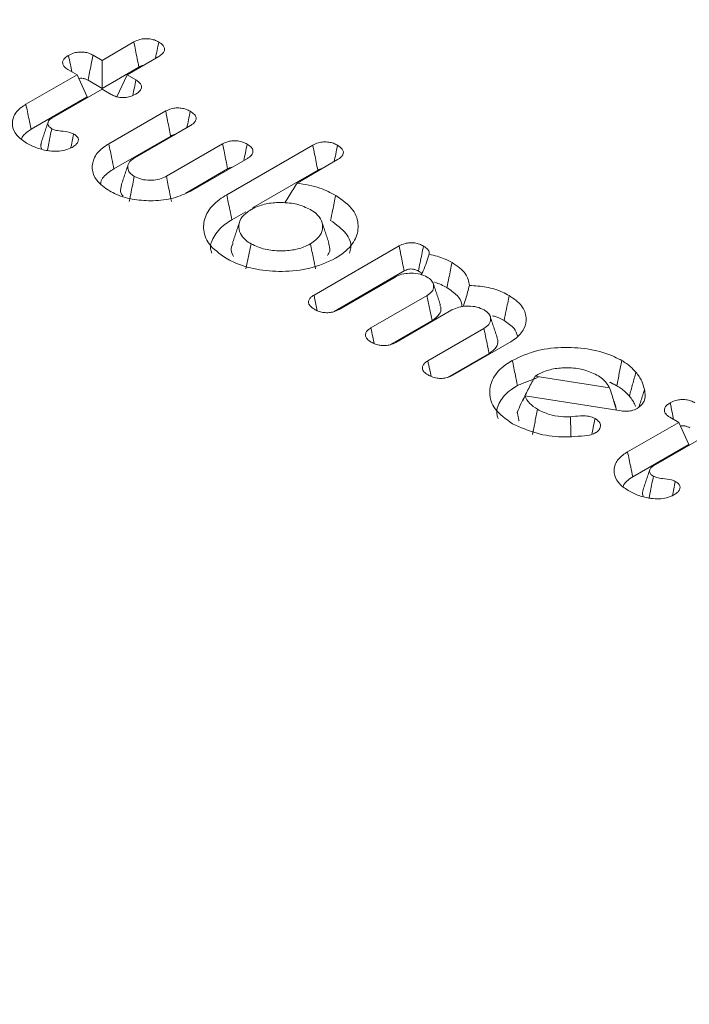
# Model space of a CAD drawing. Units: millimetres. Extents: x -24328 to -16903, y -12 to 5238.
# Drawn here: x -22687 to -22680, y 1438 to 1447 of the extents above; entities that cross this region are included whole.
import ezdxf

# ---------------------------------------------------------------- set-up
doc = ezdxf.new("R2010")
doc.units = ezdxf.units.MM
doc.layers.get('0').update_dxf_attribs({"lineweight": 15})

msp = doc.modelspace()

# ---------------------------------------------------------------- linework, layer by layer
at = {"color": 7, "linetype": 'Continuous', "lineweight": 15}
for p, q in [((-22685.7779, 1446.7101), (-22685.4832, 1446.8802)), ((-22685.8608, 1446.758), (-22685.7779, 1446.7101)), ((-22685.7779, 1446.7101), (-22685.7779, 1446.4513)), ((-22685.2528, 1446.7463), (-22685.5467, 1446.5767)), ((-22686.4821, 1446.3036), (-22686.0091, 1446.5767)), ((-22686.0091, 1446.5767), (-22686.0928, 1446.625)), ((-22686.0091, 1446.5767), (-22685.9143, 1446.3725)), ((-22685.7779, 1446.4513), (-22685.437, 1446.6481)), ((-22685.5467, 1446.5767), (-22685.6414, 1446.3725)), ((-22685.5467, 1446.5767), (-22685.4638, 1446.5288)), ((-22685.9076, 1446.5262), (-22685.7779, 1446.4513)), ((-22685.7778, 1446.4432), (-22686.2434, 1446.1744)), ((-22685.6942, 1446.3949), (-22685.7778, 1446.4432)), ((-22686.4341, 1446.0725), (-22685.9143, 1446.3725)), ((-22685.7151, 1445.9382), (-22685.189, 1446.242)), ((-22684.9579, 1446.1084), (-22685.4777, 1445.8083)), ((-22685.6671, 1445.7071), (-22685.1428, 1446.0098)), ((-22685.1825, 1445.6379), (-22684.6619, 1445.9385)), ((-22684.6242, 1445.4672), (-22683.8279, 1445.9269)), ((-22684.4321, 1445.8041), (-22684.9574, 1445.5009)), ((-22683.5981, 1445.7926), (-22683.9739, 1445.5756)), ((-22685.0026, 1445.4829), (-22684.6158, 1445.7062)), ((-22684.3849, 1445.3465), (-22683.7818, 1445.6947)), ((-22684.5763, 1445.236), (-22684.4483, 1445.3099)), ((-22683.8167, 1444.5399), (-22683.0295, 1444.9944)), ((-22683.6315, 1444.3881), (-22682.9825, 1444.7627)), ((-22683.0665, 1444.706), (-22683.5854, 1444.4065)), ((-22683.2902, 1444.2361), (-22682.7713, 1444.5356)), ((-22682.5401, 1444.4021), (-22683.0598, 1444.1021)), ((-22683.1087, 1444.082), (-22682.7226, 1444.3049)), ((-22682.7638, 1443.9322), (-22682.2449, 1444.2317)), ((-22682.0075, 1444.1018), (-22682.5326, 1443.7986)), ((-22682.5815, 1443.7786), (-22682.1962, 1444.001)), ((-22681.7706, 1443.7897), (-22681.0823, 1443.6831)), ((-22680.9751, 1443.469), (-22681.864, 1443.6083)), ((-22680.4426, 1443.3632), (-22680.5262, 1443.4115)), ((-22680.9156, 1443.0902), (-22680.4426, 1443.3632)), ((-22680.4426, 1443.3632), (-22680.3478, 1443.1591)), ((-22680.2113, 1443.2297), (-22680.6769, 1442.961)), ((-22680.8676, 1442.859), (-22680.3478, 1443.1591))]:
    msp.add_line(p, q, dxfattribs=at)
for points in [[(-23318.0004, 946.7613), (-21250.6404, 2140.2228)], [(-23318.0004, 734.0859), (-21250.6404, 1927.5473)], [(-23318.0004, 529.5879), (-21250.6404, 1723.0494)], [(-22686.276, 1446.1403), (-22686.3419, 1445.9432)], [(-22686.0412, 1446.0311), (-22686.0665, 1445.9011)], [(-22685.536, 1445.7466), (-22685.6018, 1445.5496)], [(-22684.5048, 1445.2159), (-22684.5708, 1445.0185)], [(-22683.6782, 1445.0186), (-22683.7442, 1445.2159)], [(-22682.6478, 1444.4491), (-22682.7137, 1444.6461)], [(-22682.1208, 1444.1448), (-22682.1866, 1444.3419)], [(-22681.9346, 1443.704), (-22681.7426, 1443.7789)], [(-22681.7471, 1443.8041), (-22681.7706, 1443.7897)], [(-22681.0799, 1443.7351), (-22681.0158, 1443.7022)], [(-22681.0237, 1443.5025), (-22681.0423, 1443.5584)], [(-22681.9361, 1443.4555), (-22681.9193, 1443.376)], [(-22680.7095, 1442.9268), (-22680.7754, 1442.7297)], [(-22680.4747, 1442.8176), (-22680.4999, 1442.6876)]]:
    msp.add_open_spline(points, degree=1, dxfattribs=at)
for points, knots in [([(-22685.4832, 1446.8802), (-22685.4657, 1446.8888), (-22685.4359, 1446.9033), (-22685.3821, 1446.912), (-22685.3351, 1446.9096), (-22685.2899, 1446.899), (-22685.2659, 1446.8866), (-22685.2529, 1446.8799)], [0, 0, 0, 0, 0.262897, 0.445743, 0.629823, 0.799473, 1, 1, 1, 1]), ([(-22685.4832, 1446.8802), (-22685.4782, 1446.8554), (-22685.468, 1446.8043), (-22685.4527, 1446.7269), (-22685.4422, 1446.6744), (-22685.437, 1446.6481)], [0, 0, 0, 0, 0.321207, 0.660639, 1, 1, 1, 1]), ([(-22685.2529, 1446.8799), (-22685.258, 1446.8551), (-22685.2683, 1446.8046), (-22685.2786, 1446.7541), (-22685.2839, 1446.7284)], [0, 0, 0, 0, 0.490979, 1, 1, 1, 1]), ([(-22685.2529, 1446.8799), (-22685.2382, 1446.87), (-22685.2129, 1446.8531), (-22685.1973, 1446.8222), (-22685.2, 1446.7945), (-22685.2194, 1446.768), (-22685.2411, 1446.7539), (-22685.2528, 1446.7463)], [0, 0, 0, 0, 0.255522, 0.4399067, 0.6247741, 0.7992864, 1, 1, 1, 1]), ([(-22686.0928, 1446.625), (-22686.1068, 1446.6345), (-22686.1312, 1446.6511), (-22686.1446, 1446.6816), (-22686.1408, 1446.7097), (-22686.1206, 1446.7356), (-22686.0988, 1446.7494), (-22686.0878, 1446.7563)], [0, 0, 0, 0, 0.249194, 0.435696, 0.622409, 0.81031, 1, 1, 1, 1]), ([(-22686.0878, 1446.7563), (-22686.0709, 1446.7648), (-22686.0419, 1446.7794), (-22685.9888, 1446.7886), (-22685.9411, 1446.7869), (-22685.8964, 1446.7764), (-22685.8729, 1446.7643), (-22685.8608, 1446.758)], [0, 0, 0, 0, 0.25963, 0.445838, 0.632587, 0.809867, 1, 1, 1, 1]), ([(-22686.0878, 1446.7563), (-22686.082, 1446.7279), (-22686.0716, 1446.6772), (-22686.0613, 1446.6265), (-22686.0567, 1446.6042)], [0, 0, 0, 0, 0.559911, 1, 1, 1, 1]), ([(-22685.8608, 1446.758), (-22685.8665, 1446.7295), (-22685.8772, 1446.6767), (-22685.8928, 1446.5995), (-22685.9027, 1446.5506), (-22685.9076, 1446.5262)], [0, 0, 0, 0, 0.368061, 0.684031, 1, 1, 1, 1]), ([(-22685.437, 1446.6481), (-22685.424, 1446.6566), (-22685.4109, 1446.6652), (-22685.3933, 1446.6652), (-22685.3933, 1446.6652)], [0, 0, 0, 0, 0.998003, 1, 1, 1, 1]), ([(-22685.9932, 1446.5423), (-22685.9881, 1446.5432), (-22685.9753, 1446.5456), (-22685.9512, 1446.5437), (-22685.927, 1446.5368), (-22685.9137, 1446.5295), (-22685.9076, 1446.5262)], [0, 0, 0, 0, 0.164613, 0.4210314, 0.7401812, 1, 1, 1, 1]), ([(-22685.4638, 1446.5288), (-22685.4688, 1446.5046), (-22685.4786, 1446.4572), (-22685.4885, 1446.4097), (-22685.4933, 1446.3863)], [0, 0, 0, 0, 0.508896, 1, 1, 1, 1]), ([(-22685.4638, 1446.5288), (-22685.4479, 1446.5177), (-22685.4222, 1446.4998), (-22685.4097, 1446.468), (-22685.4163, 1446.4419), (-22685.4353, 1446.4175), (-22685.456, 1446.4044), (-22685.4666, 1446.3977)], [0, 0, 0, 0, 0.288181, 0.46539, 0.643525, 0.815983, 1, 1, 1, 1]), ([(-22685.4666, 1446.3977), (-22685.4837, 1446.3891), (-22685.5126, 1446.3745), (-22685.5654, 1446.365), (-22685.613, 1446.3665), (-22685.6582, 1446.3765), (-22685.682, 1446.3887), (-22685.6942, 1446.3949)], [0, 0, 0, 0, 0.262128, 0.445583, 0.629933, 0.81084, 1, 1, 1, 1]), ([(-22686.4764, 1445.946), (-22686.5102, 1445.9695), (-22686.5784, 1446.0167), (-22686.6136, 1446.1068), (-22686.6012, 1446.1963), (-22686.5472, 1446.2628), (-22686.4972, 1446.2941), (-22686.4821, 1446.3036)], [0, 0, 0, 0, 0.229055, 0.460562, 0.677506, 0.901903, 1, 1, 1, 1]), ([(-22686.4821, 1446.3036), (-22686.4773, 1446.2805), (-22686.4677, 1446.2342), (-22686.4517, 1446.1573), (-22686.4405, 1446.1033), (-22686.4341, 1446.0725)], [0, 0, 0, 0, 0.300119, 0.600095, 1, 1, 1, 1]), ([(-22685.189, 1446.242), (-22685.1726, 1446.25), (-22685.144, 1446.2639), (-22685.0916, 1446.2719), (-22685.0443, 1446.2697), (-22684.999, 1446.2585), (-22684.9746, 1446.2458), (-22684.9617, 1446.239)], [0, 0, 0, 0, 0.249101, 0.433432, 0.61776, 0.795974, 1, 1, 1, 1]), ([(-22685.189, 1446.242), (-22685.1831, 1446.2122), (-22685.1724, 1446.1587), (-22685.157, 1446.0813), (-22685.1475, 1446.0336), (-22685.1428, 1446.0098)], [0, 0, 0, 0, 0.384049, 0.69199, 1, 1, 1, 1]), ([(-22684.9617, 1446.239), (-22684.9671, 1446.2124), (-22684.9774, 1446.1622), (-22684.9877, 1446.112), (-22684.9925, 1446.0884)], [0, 0, 0, 0, 0.53044, 1, 1, 1, 1]), ([(-22684.9617, 1446.239), (-22684.9471, 1446.2293), (-22684.9217, 1446.2124), (-22684.9053, 1446.1813), (-22684.9087, 1446.1513), (-22684.9294, 1446.1263), (-22684.9498, 1446.1135), (-22684.9579, 1446.1084)], [0, 0, 0, 0, 0.25797, 0.451563, 0.64619, 0.858395, 1, 1, 1, 1]), ([(-22686.2434, 1446.1744), (-22686.2544, 1446.1667), (-22686.2751, 1446.1523), (-22686.2801, 1446.125), (-22686.2732, 1446.1008), (-22686.2555, 1446.0864), (-22686.245, 1446.0796), (-22686.243, 1446.0783)], [0, 0, 0, 0, 0.274477, 0.515868, 0.743092, 0.950328, 1, 1, 1, 1]), ([(-22686.5223, 1445.9834), (-22686.5207, 1445.9893), (-22686.5158, 1446.0066), (-22686.4861, 1446.0377), (-22686.4536, 1446.0595), (-22686.4341, 1446.0725)], [0, 0, 0, 0, 0.170968, 0.50287, 1, 1, 1, 1]), ([(-22686.243, 1446.0783), (-22686.2523, 1446.033), (-22686.2659, 1445.967), (-22686.2794, 1445.9011), (-22686.2836, 1445.8805)], [0, 0, 0, 0, 0.686958, 1, 1, 1, 1]), ([(-22686.243, 1446.0783), (-22686.2329, 1446.0736), (-22686.2084, 1446.0623), (-22686.149, 1446.0557), (-22686.0875, 1446.0506), (-22686.0528, 1446.036), (-22686.0412, 1446.0311)], [0, 0, 0, 0, 0.173682, 0.421501, 0.806598, 1, 1, 1, 1]), ([(-22686.0412, 1446.0311), (-22686.0274, 1446.0216), (-22686.0044, 1446.0058), (-22685.9946, 1445.9772), (-22686.0006, 1445.9522), (-22686.0211, 1445.9273), (-22686.0433, 1445.9132), (-22686.0554, 1445.9055)], [0, 0, 0, 0, 0.256427, 0.427743, 0.598847, 0.78198, 1, 1, 1, 1]), ([(-22685.1428, 1446.0098), (-22685.1327, 1446.0155), (-22685.1207, 1446.0223), (-22685.1049, 1446.0246), (-22685.1023, 1446.025)], [0, 0, 0, 0, 0.8356457, 1, 1, 1, 1]), ([(-22686.2946, 1445.8779), (-22686.3133, 1445.8821), (-22686.3506, 1445.8905), (-22686.4131, 1445.9126), (-22686.4521, 1445.9332), (-22686.4764, 1445.946)], [0, 0, 0, 0, 0.274593, 0.54974, 1, 1, 1, 1]), ([(-22686.339, 1445.9429), (-22686.342, 1445.935), (-22686.3492, 1445.9165), (-22686.3396, 1445.8981), (-22686.3342, 1445.8876)], [0, 0, 0, 0, 0.424587, 1, 1, 1, 1]), ([(-22685.7102, 1445.5037), (-22685.7539, 1445.5345), (-22685.839, 1445.5946), (-22685.877, 1445.7074), (-22685.8566, 1445.8157), (-22685.7887, 1445.8926), (-22685.7307, 1445.9285), (-22685.7151, 1445.9382)], [0, 0, 0, 0, 0.24522, 0.477339, 0.69364, 0.917338, 1, 1, 1, 1]), ([(-22685.7151, 1445.9382), (-22685.7103, 1445.9151), (-22685.7006, 1445.8689), (-22685.6847, 1445.7918), (-22685.6735, 1445.7379), (-22685.6671, 1445.7071)], [0, 0, 0, 0, 0.300259, 0.600448, 1, 1, 1, 1]), ([(-22684.6619, 1445.9385), (-22684.6456, 1445.9464), (-22684.6174, 1445.9601), (-22684.5663, 1445.968), (-22684.5194, 1445.966), (-22684.4734, 1445.955), (-22684.4483, 1445.9419), (-22684.4352, 1445.9351)], [0, 0, 0, 0, 0.24812, 0.426956, 0.605508, 0.793268, 1, 1, 1, 1]), ([(-22684.6619, 1445.9385), (-22684.6563, 1445.9102), (-22684.6458, 1445.8574), (-22684.6304, 1445.78), (-22684.6206, 1445.7308), (-22684.6158, 1445.7062)], [0, 0, 0, 0, 0.364988, 0.682496, 1, 1, 1, 1]), ([(-22684.4352, 1445.9351), (-22684.4405, 1445.9089), (-22684.4508, 1445.8587), (-22684.4611, 1445.8086), (-22684.4661, 1445.7845)], [0, 0, 0, 0, 0.52131, 1, 1, 1, 1]), ([(-22684.4352, 1445.9351), (-22684.4207, 1445.9254), (-22684.3953, 1445.9086), (-22684.379, 1445.8777), (-22684.3824, 1445.8479), (-22684.4027, 1445.8226), (-22684.4236, 1445.8095), (-22684.4321, 1445.8041)], [0, 0, 0, 0, 0.256878, 0.44781, 0.639781, 0.852063, 1, 1, 1, 1]), ([(-22683.8279, 1445.9269), (-22683.8112, 1445.9351), (-22683.7822, 1445.9495), (-22683.7286, 1445.9575), (-22683.6803, 1445.9554), (-22683.6353, 1445.9439), (-22683.6113, 1445.9314), (-22683.5988, 1445.9249)], [0, 0, 0, 0, 0.2512778, 0.4387113, 0.626434, 0.8055868, 1, 1, 1, 1]), ([(-22686.0554, 1445.9055), (-22686.0764, 1445.8956), (-22686.1162, 1445.8767), (-22686.1914, 1445.8672), (-22686.2505, 1445.8704), (-22686.284, 1445.8761), (-22686.2946, 1445.8779)], [0, 0, 0, 0, 0.314222, 0.593003, 0.870779, 1, 1, 1, 1]), ([(-22683.8279, 1445.9269), (-22683.8222, 1445.8983), (-22683.8117, 1445.8454), (-22683.7963, 1445.7679), (-22683.7866, 1445.7191), (-22683.7818, 1445.6947)], [0, 0, 0, 0, 0.369248, 0.684662, 1, 1, 1, 1]), ([(-22683.5988, 1445.9249), (-22683.6045, 1445.8975), (-22683.6147, 1445.8473), (-22683.625, 1445.7971), (-22683.6297, 1445.7744)], [0, 0, 0, 0, 0.547502, 1, 1, 1, 1]), ([(-22683.5988, 1445.9249), (-22683.5827, 1445.9139), (-22683.5564, 1445.8958), (-22683.5425, 1445.8636), (-22683.5485, 1445.8347), (-22683.5695, 1445.8104), (-22683.5901, 1445.7976), (-22683.5981, 1445.7926)], [0, 0, 0, 0, 0.287139, 0.46748, 0.648816, 0.86382, 1, 1, 1, 1]), ([(-22685.4777, 1445.8083), (-22685.495, 1445.7964), (-22685.5305, 1445.7719), (-22685.5435, 1445.7257), (-22685.5338, 1445.6814), (-22685.5043, 1445.6535), (-22685.4834, 1445.64), (-22685.479, 1445.6372)], [0, 0, 0, 0, 0.242528, 0.49732, 0.712939, 0.939465, 1, 1, 1, 1]), ([(-22685.7898, 1445.5706), (-22685.7894, 1445.5755), (-22685.786, 1445.6125), (-22685.7389, 1445.6611), (-22685.6844, 1445.696), (-22685.6671, 1445.7071)], [0, 0, 0, 0, 0.0934655, 0.7112616, 1, 1, 1, 1]), ([(-22684.6158, 1445.7062), (-22684.6039, 1445.7132), (-22684.5915, 1445.7205), (-22684.5752, 1445.7218), (-22684.5746, 1445.7219)], [0, 0, 0, 0, 0.964454, 1, 1, 1, 1]), ([(-22683.7818, 1445.6947), (-22683.7698, 1445.7017), (-22683.7572, 1445.7091), (-22683.7405, 1445.7108), (-22683.7396, 1445.7109)], [0, 0, 0, 0, 0.945211, 1, 1, 1, 1]), ([(-22685.479, 1445.6372), (-22685.4838, 1445.6136), (-22685.4934, 1445.5665), (-22685.5093, 1445.4893), (-22685.5202, 1445.4357), (-22685.5264, 1445.4057)], [0, 0, 0, 0, 0.3053355, 0.6106709, 1, 1, 1, 1]), ([(-22685.479, 1445.6372), (-22685.4582, 1445.6273), (-22685.4162, 1445.6072), (-22685.3369, 1445.6), (-22685.2609, 1445.6054), (-22685.2117, 1445.6226), (-22685.1879, 1445.6351), (-22685.1825, 1445.6379)], [0, 0, 0, 0, 0.242774, 0.49006, 0.706334, 0.933127, 1, 1, 1, 1]), ([(-22685.1825, 1445.6379), (-22685.1778, 1445.6143), (-22685.1684, 1445.567), (-22685.1531, 1445.4896), (-22685.1424, 1445.4358), (-22685.1364, 1445.4057)], [0, 0, 0, 0, 0.3053575, 0.6106426, 1, 1, 1, 1]), ([(-22683.9739, 1445.5756), (-22683.9972, 1445.5367), (-22684.0339, 1445.4757), (-22684.0737, 1445.4144), (-22684.0881, 1445.3921)], [0, 0, 0, 0, 0.637258, 1, 1, 1, 1]), ([(-22683.9739, 1445.5756), (-22683.9003, 1445.563), (-22683.7664, 1445.5399), (-22683.6626, 1445.4862), (-22683.6159, 1445.4621)], [0, 0, 0, 0, 0.549989, 1, 1, 1, 1]), ([(-22684.9574, 1445.5009), (-22685.0086, 1445.4767), (-22685.1095, 1445.4291), (-22685.2992, 1445.4077), (-22685.4834, 1445.4185), (-22685.6218, 1445.4569), (-22685.6888, 1445.4924), (-22685.7102, 1445.5037)], [0, 0, 0, 0, 0.234896, 0.462906, 0.672855, 0.895392, 1, 1, 1, 1]), ([(-22685.5972, 1445.5491), (-22685.6013, 1445.5376), (-22685.6117, 1445.5082), (-22685.6038, 1445.4732), (-22685.5838, 1445.4554), (-22685.5812, 1445.4531)], [0, 0, 0, 0, 0.3579, 0.915839, 1, 1, 1, 1]), ([(-22684.6304, 1444.8803), (-22684.6898, 1444.9226), (-22684.8042, 1445.0041), (-22684.85, 1445.1555), (-22684.8194, 1445.2993), (-22684.7273, 1445.4031), (-22684.6471, 1445.453), (-22684.6242, 1445.4672)], [0, 0, 0, 0, 0.247794, 0.47714, 0.685781, 0.910544, 1, 1, 1, 1]), ([(-22684.6242, 1445.4672), (-22684.6194, 1445.4441), (-22684.6098, 1445.3978), (-22684.5939, 1445.3207), (-22684.5827, 1445.2668), (-22684.5763, 1445.236)], [0, 0, 0, 0, 0.3001194, 0.6001693, 1, 1, 1, 1]), ([(-22683.8505, 1445.3305), (-22683.8901, 1445.3491), (-22683.9674, 1445.3854), (-22684.1111, 1445.3989), (-22684.2476, 1445.39), (-22684.3424, 1445.3609), (-22684.3871, 1445.3367), (-22684.3985, 1445.3305)], [0, 0, 0, 0, 0.248903, 0.48543, 0.696252, 0.922765, 1, 1, 1, 1]), ([(-22683.6159, 1445.4621), (-22683.6206, 1445.439), (-22683.6301, 1445.3926), (-22683.6459, 1445.3155), (-22683.657, 1445.2614), (-22683.6633, 1445.2306)], [0, 0, 0, 0, 0.300028, 0.600056, 1, 1, 1, 1]), ([(-22683.6159, 1445.4621), (-22683.5555, 1445.4191), (-22683.4407, 1445.3374), (-22683.3973, 1445.1853), (-22683.4277, 1445.0418), (-22683.5209, 1444.9407), (-22683.5983, 1444.8928), (-22683.6185, 1444.8803)], [0, 0, 0, 0, 0.253869, 0.482292, 0.69463, 0.920348, 1, 1, 1, 1]), ([(-22684.3985, 1445.3305), (-22684.4292, 1445.3091), (-22684.4907, 1445.2661), (-22684.5173, 1445.1852), (-22684.5053, 1445.1103), (-22684.4601, 1445.0524), (-22684.4165, 1445.0248), (-22684.3991, 1445.0138)], [0, 0, 0, 0, 0.2345306, 0.4705294, 0.6808339, 0.8729745, 1, 1, 1, 1]), ([(-22683.8499, 1445.0138), (-22683.8163, 1445.0378), (-22683.7524, 1445.0835), (-22683.7313, 1445.168), (-22683.7489, 1445.2461), (-22683.7998, 1445.2995), (-22683.8405, 1445.3244), (-22683.8505, 1445.3305)], [0, 0, 0, 0, 0.259795, 0.494123, 0.706804, 0.927915, 1, 1, 1, 1]), ([(-22684.7609, 1444.9274), (-22684.7647, 1444.9364), (-22684.7848, 1444.9851), (-22684.7509, 1445.0817), (-22684.6725, 1445.1764), (-22684.598, 1445.2226), (-22684.5763, 1445.236)], [0, 0, 0, 0, 0.0817949, 0.4425181, 0.8376578, 1, 1, 1, 1]), ([(-22683.6633, 1445.2306), (-22683.6098, 1445.1921), (-22683.5078, 1445.1186), (-22683.4649, 1445.0049), (-22683.4827, 1444.9442), (-22683.4877, 1444.9273)], [0, 0, 0, 0, 0.443171, 0.845668, 1, 1, 1, 1]), ([(-22684.5648, 1445.0176), (-22684.5691, 1445.0098), (-22684.5882, 1444.9748), (-22684.5844, 1444.931), (-22684.5628, 1444.9008), (-22684.5601, 1444.897)], [0, 0, 0, 0, 0.1993083, 0.9001345, 1, 1, 1, 1]), ([(-22683.6904, 1444.9059), (-22683.6824, 1444.9205), (-22683.6622, 1444.9572), (-22683.6746, 1444.9954), (-22683.682, 1445.0183)], [0, 0, 0, 0, 0.397921, 1, 1, 1, 1]), ([(-22683.0295, 1444.9944), (-22683.0121, 1445.0028), (-22682.9829, 1445.0171), (-22682.9302, 1445.0252), (-22682.8837, 1445.0229), (-22682.8396, 1445.0119), (-22682.816, 1444.9996), (-22682.8036, 1444.9932)], [0, 0, 0, 0, 0.264181, 0.445083, 0.626207, 0.805311, 1, 1, 1, 1]), ([(-22684.3991, 1445.0138), (-22684.407, 1444.9752), (-22684.4227, 1444.898), (-22684.4386, 1444.8209), (-22684.4465, 1444.7823)], [0, 0, 0, 0, 0.4999627, 1, 1, 1, 1]), ([(-22684.3991, 1445.0138), (-22684.3575, 1444.9944), (-22684.2785, 1444.9576), (-22684.132, 1444.945), (-22683.9965, 1444.955), (-22683.9039, 1444.9845), (-22683.8606, 1445.008), (-22683.8499, 1445.0138)], [0, 0, 0, 0, 0.259447, 0.493197, 0.70652, 0.927509, 1, 1, 1, 1]), ([(-22683.8499, 1445.0138), (-22683.8451, 1444.9906), (-22683.8357, 1444.9443), (-22683.8199, 1444.8672), (-22683.8088, 1444.8131), (-22683.8025, 1444.7823)], [0, 0, 0, 0, 0.300097, 0.600125, 1, 1, 1, 1]), ([(-22683.0295, 1444.9944), (-22683.0237, 1444.9661), (-22683.013, 1444.9133), (-22682.9973, 1444.8361), (-22682.9874, 1444.7871), (-22682.9825, 1444.7627)], [0, 0, 0, 0, 0.366388, 0.683266, 1, 1, 1, 1]), ([(-22682.8036, 1444.9932), (-22682.809, 1444.9672), (-22682.8196, 1444.9157), (-22682.8354, 1444.8386), (-22682.8459, 1444.7874), (-22682.8512, 1444.7618)], [0, 0, 0, 0, 0.336546, 0.66827, 1, 1, 1, 1]), ([(-22682.8036, 1444.9932), (-22682.7889, 1444.9834), (-22682.764, 1444.9667), (-22682.7487, 1444.9393), (-22682.75, 1444.9242), (-22682.7505, 1444.9181)], [0, 0, 0, 0, 0.4618786, 0.7810194, 1, 1, 1, 1]), ([(-22683.6185, 1444.8803), (-22683.694, 1444.845), (-22683.8377, 1444.7778), (-22684.1047, 1444.7522), (-22684.3536, 1444.7709), (-22684.5273, 1444.8246), (-22684.6089, 1444.8687), (-22684.6304, 1444.8803)], [0, 0, 0, 0, 0.256047, 0.487553, 0.700351, 0.921298, 1, 1, 1, 1]), ([(-22682.7505, 1444.9181), (-22682.7588, 1444.8929), (-22682.7759, 1444.8411), (-22682.7993, 1444.777), (-22682.8186, 1444.7403), (-22682.8249, 1444.7286)], [0, 0, 0, 0, 0.391565, 0.804722, 1, 1, 1, 1]), ([(-22682.7505, 1444.9181), (-22682.7019, 1444.9059), (-22682.6243, 1444.8865), (-22682.5627, 1444.8533), (-22682.5397, 1444.8408)], [0, 0, 0, 0, 0.625567, 1, 1, 1, 1]), ([(-22682.5397, 1444.8408), (-22682.5444, 1444.8177), (-22682.5538, 1444.7713), (-22682.5695, 1444.6941), (-22682.5805, 1444.64), (-22682.5868, 1444.6091)], [0, 0, 0, 0, 0.300028, 0.600056, 1, 1, 1, 1]), ([(-22682.5397, 1444.8408), (-22682.492, 1444.8083), (-22682.4016, 1444.7466), (-22682.386, 1444.6666), (-22682.3786, 1444.6288)], [0, 0, 0, 0, 0.527462, 1, 1, 1, 1]), ([(-22682.9825, 1444.7627), (-22682.9701, 1444.7688), (-22682.9517, 1444.7779), (-22682.9202, 1444.782), (-22682.8947, 1444.7798), (-22682.8711, 1444.7725), (-22682.8575, 1444.7652), (-22682.8512, 1444.7618)], [0, 0, 0, 0, 0.32065, 0.474792, 0.629485, 0.828022, 1, 1, 1, 1]), ([(-22682.8512, 1444.7618), (-22682.8407, 1444.7556), (-22682.8276, 1444.7478), (-22682.8223, 1444.7377), (-22682.8213, 1444.7356)], [0, 0, 0, 0, 0.7992247, 1, 1, 1, 1]), ([(-22682.7701, 1444.7067), (-22682.7909, 1444.7167), (-22682.8329, 1444.7367), (-22682.9121, 1444.744), (-22682.9881, 1444.7385), (-22683.0373, 1444.7213), (-22683.0611, 1444.7089), (-22683.0665, 1444.706)], [0, 0, 0, 0, 0.242777, 0.48994, 0.706264, 0.9329, 1, 1, 1, 1]), ([(-22682.7713, 1444.5356), (-22682.7542, 1444.5473), (-22682.7187, 1444.5714), (-22682.7063, 1444.6174), (-22682.715, 1444.6595), (-22682.7415, 1444.6885), (-22682.7629, 1444.7022), (-22682.7701, 1444.7067)], [0, 0, 0, 0, 0.238015, 0.493301, 0.707867, 0.902738, 1, 1, 1, 1]), ([(-22682.7008, 1444.659), (-22682.7006, 1444.6589), (-22682.658, 1444.6466), (-22682.6223, 1444.6278), (-22682.5868, 1444.6091)], [0, 0, 0, 0, 0.00494, 1, 1, 1, 1]), ([(-22682.5868, 1444.6091), (-22682.553, 1444.5861), (-22682.4875, 1444.5416), (-22682.4477, 1444.4765), (-22682.4493, 1444.4405), (-22682.4497, 1444.4328)], [0, 0, 0, 0, 0.456326, 0.882534, 1, 1, 1, 1]), ([(-22682.3786, 1444.6288), (-22682.3899, 1444.588), (-22682.4079, 1444.5232), (-22682.4274, 1444.4582), (-22682.4347, 1444.434)], [0, 0, 0, 0, 0.628999, 1, 1, 1, 1]), ([(-22682.3786, 1444.6288), (-22682.3261, 1444.6257), (-22682.2163, 1444.6192), (-22682.0926, 1444.5796), (-22682.0307, 1444.5462), (-22682.0107, 1444.5354)], [0, 0, 0, 0, 0.382314, 0.799734, 1, 1, 1, 1]), ([(-22683.813, 1444.4084), (-22683.8292, 1444.4195), (-22683.8554, 1444.4373), (-22683.8697, 1444.4689), (-22683.8654, 1444.4956), (-22683.8468, 1444.5201), (-22683.8267, 1444.5333), (-22683.8167, 1444.5399)], [0, 0, 0, 0, 0.288798, 0.467089, 0.645688, 0.822438, 1, 1, 1, 1]), ([(-22683.8167, 1444.5399), (-22683.8107, 1444.5113), (-22683.8005, 1444.4632), (-22683.7905, 1444.4152), (-22683.7864, 1444.3957)], [0, 0, 0, 0, 0.595044, 1, 1, 1, 1]), ([(-22682.7713, 1444.5356), (-22682.7632, 1444.4972), (-22682.7469, 1444.4203), (-22682.7307, 1444.3433), (-22682.7226, 1444.3049)], [0, 0, 0, 0, 0.499964, 1, 1, 1, 1]), ([(-22682.0107, 1444.5354), (-22682.0154, 1444.5123), (-22682.0249, 1444.466), (-22682.0408, 1444.3888), (-22682.0519, 1444.3348), (-22682.0582, 1444.304)], [0, 0, 0, 0, 0.3000972, 0.6001251, 1, 1, 1, 1]), ([(-22682.0107, 1444.5354), (-22681.9674, 1444.5049), (-22681.8832, 1444.4455), (-22681.8457, 1444.3338), (-22681.8647, 1444.2253), (-22681.9332, 1444.1478), (-22681.992, 1444.1114), (-22682.0075, 1444.1018)], [0, 0, 0, 0, 0.243451, 0.473055, 0.688642, 0.917885, 1, 1, 1, 1]), ([(-22683.5854, 1444.4065), (-22683.6036, 1444.3976), (-22683.6339, 1444.3828), (-22683.6885, 1444.3758), (-22683.736, 1444.3786), (-22683.7789, 1444.3904), (-22683.8019, 1444.4026), (-22683.813, 1444.4084)], [0, 0, 0, 0, 0.274462, 0.455782, 0.63689, 0.824123, 1, 1, 1, 1]), ([(-22682.7226, 1444.3049), (-22682.6978, 1444.3232), (-22682.6517, 1444.3574), (-22682.6366, 1444.4115), (-22682.6482, 1444.4397), (-22682.6519, 1444.4486)], [0, 0, 0, 0, 0.443505, 0.824078, 1, 1, 1, 1]), ([(-22682.2437, 1444.4028), (-22682.2644, 1444.4128), (-22682.3064, 1444.4328), (-22682.3856, 1444.44), (-22682.4616, 1444.4346), (-22682.5109, 1444.4174), (-22682.5347, 1444.405), (-22682.5401, 1444.4021)], [0, 0, 0, 0, 0.242575, 0.48976, 0.706238, 0.932894, 1, 1, 1, 1]), ([(-22682.2449, 1444.2317), (-22682.2275, 1444.2436), (-22682.192, 1444.2681), (-22682.179, 1444.3143), (-22682.1888, 1444.3586), (-22682.2182, 1444.3866), (-22682.2392, 1444.4), (-22682.2437, 1444.4028)], [0, 0, 0, 0, 0.242686, 0.497222, 0.712965, 0.93927, 1, 1, 1, 1]), ([(-22682.164, 1444.348), (-22682.1531, 1444.3455), (-22682.1121, 1444.3362), (-22682.081, 1444.3177), (-22682.0582, 1444.304)], [0, 0, 0, 0, 0.2649563, 1, 1, 1, 1]), ([(-22682.0582, 1444.304), (-22682.0227, 1444.2809), (-22681.9594, 1444.2396), (-22681.9423, 1444.1857), (-22681.9347, 1444.162)], [0, 0, 0, 0, 0.560351, 1, 1, 1, 1]), ([(-22683.2873, 1444.105), (-22683.3018, 1444.1145), (-22683.3271, 1444.1311), (-22683.3427, 1444.1618), (-22683.3405, 1444.1899), (-22683.3217, 1444.2157), (-22683.3007, 1444.2293), (-22683.2902, 1444.2361)], [0, 0, 0, 0, 0.254575, 0.443457, 0.632462, 0.815745, 1, 1, 1, 1]), ([(-22683.2902, 1444.2361), (-22683.2845, 1444.2084), (-22683.2746, 1444.1606), (-22683.2647, 1444.1127), (-22683.2605, 1444.0924)], [0, 0, 0, 0, 0.5766182, 1, 1, 1, 1]), ([(-22682.2449, 1444.2317), (-22682.2399, 1444.2082), (-22682.2299, 1444.1613), (-22682.2138, 1444.0843), (-22682.2025, 1444.0309), (-22682.1962, 1444.001)], [0, 0, 0, 0, 0.305359, 0.6106414, 1, 1, 1, 1]), ([(-22682.1962, 1444.001), (-22682.1717, 1444.019), (-22682.1257, 1444.053), (-22682.1095, 1444.107), (-22682.1211, 1444.1355), (-22682.1248, 1444.1444)], [0, 0, 0, 0, 0.437276, 0.824109, 1, 1, 1, 1]), ([(-22683.0598, 1444.1021), (-22683.0763, 1444.0941), (-22683.105, 1444.08), (-22683.158, 1444.072), (-22683.2058, 1444.0743), (-22683.2506, 1444.0858), (-22683.2746, 1444.0983), (-22683.2873, 1444.105)], [0, 0, 0, 0, 0.248791, 0.436067, 0.623768, 0.799749, 1, 1, 1, 1]), ([(-22681.982, 1443.9355), (-22681.9073, 1443.9705), (-22681.7657, 1444.0367), (-22681.5017, 1444.0623), (-22681.2527, 1444.0448), (-22681.075, 1443.9912), (-22680.991, 1443.9459), (-22680.9685, 1443.9338)], [0, 0, 0, 0, 0.2531496, 0.4798776, 0.6924366, 0.9175246, 1, 1, 1, 1]), ([(-22682.7611, 1443.8012), (-22682.7756, 1443.8107), (-22682.8009, 1443.8273), (-22682.8163, 1443.858), (-22682.8141, 1443.8861), (-22682.7952, 1443.9119), (-22682.7742, 1443.9254), (-22682.7638, 1443.9322)], [0, 0, 0, 0, 0.254863, 0.443808, 0.632799, 0.816147, 1, 1, 1, 1]), ([(-22682.7638, 1443.9322), (-22682.758, 1443.9046), (-22682.7481, 1443.8565), (-22682.7382, 1443.8084), (-22682.7339, 1443.7879)], [0, 0, 0, 0, 0.574099, 1, 1, 1, 1]), ([(-22681.9792, 1443.3498), (-22682.0408, 1443.3938), (-22682.1575, 1443.4771), (-22682.2031, 1443.6323), (-22682.1714, 1443.776), (-22682.078, 1443.8763), (-22682.0025, 1443.9229), (-22681.982, 1443.9355)], [0, 0, 0, 0, 0.2574388, 0.4880303, 0.704643, 0.9199004, 1, 1, 1, 1]), ([(-22681.982, 1443.9355), (-22681.9773, 1443.9124), (-22681.9678, 1443.866), (-22681.952, 1443.7889), (-22681.9409, 1443.7349), (-22681.9346, 1443.704)], [0, 0, 0, 0, 0.300028, 0.600125, 1, 1, 1, 1]), ([(-22680.9685, 1443.9338), (-22680.9763, 1443.8952), (-22680.9921, 1443.818), (-22681.0079, 1443.7408), (-22681.0158, 1443.7022)], [0, 0, 0, 0, 0.5, 1, 1, 1, 1]), ([(-22680.9685, 1443.9338), (-22680.9544, 1443.9251), (-22680.9262, 1443.9079), (-22680.8815, 1443.8724), (-22680.8552, 1443.8443), (-22680.8386, 1443.8266)], [0, 0, 0, 0, 0.2706489, 0.5411177, 1, 1, 1, 1]), ([(-22681.1993, 1443.8), (-22681.2403, 1443.8194), (-22681.3191, 1443.8566), (-22681.4662, 1443.8707), (-22681.6043, 1443.8616), (-22681.6962, 1443.832), (-22681.7381, 1443.809), (-22681.7471, 1443.8041)], [0, 0, 0, 0, 0.257872, 0.49611, 0.713575, 0.938436, 1, 1, 1, 1]), ([(-22682.5326, 1443.7986), (-22682.5492, 1443.7905), (-22682.5781, 1443.7765), (-22682.6307, 1443.7682), (-22682.682, 1443.7704), (-22682.7268, 1443.783), (-22682.7509, 1443.7958), (-22682.7611, 1443.8012)], [0, 0, 0, 0, 0.250608, 0.434877, 0.619554, 0.839139, 1, 1, 1, 1]), ([(-22681.7706, 1443.7897), (-22681.7907, 1443.7524), (-22681.8309, 1443.6778), (-22681.8681, 1443.6016), (-22681.8868, 1443.5635)], [0, 0, 0, 0, 0.499916, 1, 1, 1, 1]), ([(-22681.0823, 1443.6831), (-22681.1004, 1443.7124), (-22681.1272, 1443.7558), (-22681.1815, 1443.7891), (-22681.1993, 1443.8)], [0, 0, 0, 0, 0.672441, 1, 1, 1, 1]), ([(-22680.8386, 1443.8266), (-22680.8486, 1443.7898), (-22680.8687, 1443.7161), (-22680.8888, 1443.6424), (-22680.8989, 1443.6055)], [0, 0, 0, 0, 0.499977, 1, 1, 1, 1]), ([(-22680.8386, 1443.8266), (-22680.8281, 1443.8133), (-22680.8071, 1443.7865), (-22680.7778, 1443.7332), (-22680.7665, 1443.6925), (-22680.7592, 1443.6664)], [0, 0, 0, 0, 0.262867, 0.525976, 1, 1, 1, 1]), ([(-22682.1128, 1443.3995), (-22682.117, 1443.4097), (-22682.1376, 1443.4613), (-22682.1033, 1443.5587), (-22682.0231, 1443.6496), (-22681.9537, 1443.6923), (-22681.9346, 1443.704)], [0, 0, 0, 0, 0.094305, 0.474387, 0.855992, 1, 1, 1, 1]), ([(-22681.0823, 1443.6831), (-22681.0682, 1443.6407), (-22681.0454, 1443.572), (-22681.0263, 1443.5025), (-22681.0189, 1443.4759)], [0, 0, 0, 0, 0.6167281, 1, 1, 1, 1]), ([(-22681.0158, 1443.7022), (-22681.0018, 1443.6936), (-22680.9736, 1443.6763), (-22680.9345, 1443.6438), (-22680.9118, 1443.6194), (-22680.8989, 1443.6055)], [0, 0, 0, 0, 0.299754, 0.600109, 1, 1, 1, 1]), ([(-22680.7592, 1443.6664), (-22680.757, 1443.6524), (-22680.7502, 1443.6103), (-22680.7565, 1443.5455), (-22680.8058, 1443.5064), (-22680.8257, 1443.4907)], [0, 0, 0, 0, 0.228008, 0.689436, 1, 1, 1, 1]), ([(-22680.7592, 1443.6664), (-22680.7703, 1443.6316), (-22680.7874, 1443.5777), (-22680.8046, 1443.5238), (-22680.8106, 1443.5048)], [0, 0, 0, 0, 0.646416, 1, 1, 1, 1]), ([(-22681.864, 1443.6083), (-22681.8772, 1443.5833), (-22681.9035, 1443.5333), (-22681.9253, 1443.4814), (-22681.9361, 1443.4555)], [0, 0, 0, 0, 0.499695, 1, 1, 1, 1]), ([(-22681.864, 1443.6083), (-22681.8529, 1443.584), (-22681.8314, 1443.5372), (-22681.7755, 1443.5011), (-22681.7485, 1443.4836)], [0, 0, 0, 0, 0.5169134, 1, 1, 1, 1]), ([(-22680.8989, 1443.6055), (-22680.8885, 1443.5921), (-22680.8678, 1443.5653), (-22680.8493, 1443.5325), (-22680.8435, 1443.5132), (-22680.8421, 1443.5083)], [0, 0, 0, 0, 0.427854, 0.85597, 1, 1, 1, 1]), ([(-22680.5213, 1443.5429), (-22680.5044, 1443.5514), (-22680.4754, 1443.566), (-22680.4223, 1443.5751), (-22680.3746, 1443.5735), (-22680.3299, 1443.5629), (-22680.3064, 1443.5508), (-22680.2943, 1443.5445)], [0, 0, 0, 0, 0.259664, 0.446035, 0.632808, 0.809842, 1, 1, 1, 1]), ([(-22681.7485, 1443.4836), (-22681.7564, 1443.445), (-22681.7722, 1443.3678), (-22681.7878, 1443.2906), (-22681.7957, 1443.252)], [0, 0, 0, 0, 0.500037, 1, 1, 1, 1]), ([(-22681.7485, 1443.4836), (-22681.7145, 1443.4665), (-22681.6509, 1443.4346), (-22681.5409, 1443.4138), (-22681.4735, 1443.4146), (-22681.4451, 1443.4149)], [0, 0, 0, 0, 0.399507, 0.747035, 1, 1, 1, 1]), ([(-22680.8257, 1443.4907), (-22680.8431, 1443.483), (-22680.8736, 1443.4694), (-22680.9283, 1443.4635), (-22680.9597, 1443.4672), (-22680.9751, 1443.469)], [0, 0, 0, 0, 0.404573, 0.709101, 1, 1, 1, 1]), ([(-22680.5262, 1443.4115), (-22680.5402, 1443.421), (-22680.5647, 1443.4376), (-22680.5781, 1443.4682), (-22680.5744, 1443.4962), (-22680.5541, 1443.5221), (-22680.5323, 1443.5359), (-22680.5213, 1443.5429)], [0, 0, 0, 0, 0.249131, 0.435838, 0.622504, 0.810357, 1, 1, 1, 1]), ([(-22680.5213, 1443.5429), (-22680.5155, 1443.5145), (-22680.5051, 1443.4637), (-22680.4948, 1443.413), (-22680.4902, 1443.3907)], [0, 0, 0, 0, 0.559911, 1, 1, 1, 1]), ([(-22681.4451, 1443.4149), (-22681.414, 1443.418), (-22681.3625, 1443.4229), (-22681.2935, 1443.4234), (-22681.2466, 1443.4139), (-22681.2253, 1443.4038), (-22681.2164, 1443.3995)], [0, 0, 0, 0, 0.394651, 0.655155, 0.856247, 1, 1, 1, 1]), ([(-22681.4451, 1443.4149), (-22681.4441, 1443.3855), (-22681.4423, 1443.3303), (-22681.4403, 1443.2697), (-22681.4393, 1443.2387), (-22681.4391, 1443.2333)], [0, 0, 0, 0, 0.487182, 0.911594, 1, 1, 1, 1]), ([(-22681.2164, 1443.3995), (-22681.2222, 1443.3705), (-22681.232, 1443.3214), (-22681.2418, 1443.2724), (-22681.2458, 1443.2523)], [0, 0, 0, 0, 0.59181, 1, 1, 1, 1]), ([(-22681.2164, 1443.3995), (-22681.202, 1443.3891), (-22681.1735, 1443.3685), (-22681.164, 1443.3308), (-22681.1735, 1443.2966), (-22681.1959, 1443.2766), (-22681.2104, 1443.2676), (-22681.2125, 1443.2664)], [0, 0, 0, 0, 0.268197, 0.528728, 0.748554, 0.964852, 1, 1, 1, 1]), ([(-22681.2827, 1443.2426), (-22681.3633, 1443.2343), (-22681.5218, 1443.218), (-22681.7729, 1443.2565), (-22681.9072, 1443.3172), (-22681.9792, 1443.3498)], [0, 0, 0, 0, 0.323888, 0.636977, 1, 1, 1, 1]), ([(-22680.4267, 1443.3288), (-22680.4216, 1443.3298), (-22680.4088, 1443.3321), (-22680.3848, 1443.3302), (-22680.3605, 1443.3234), (-22680.3472, 1443.316), (-22680.3412, 1443.3128)], [0, 0, 0, 0, 0.164613, 0.4210314, 0.7401812, 1, 1, 1, 1]), ([(-22681.2125, 1443.2664), (-22681.219, 1443.2631), (-22681.2325, 1443.2564), (-22681.2562, 1443.2482), (-22681.2738, 1443.2445), (-22681.2827, 1443.2426)], [0, 0, 0, 0, 0.315025, 0.653236, 1, 1, 1, 1]), ([(-22680.9099, 1442.7325), (-22680.9438, 1442.756), (-22681.0119, 1442.8032), (-22681.047, 1442.8933), (-22681.0348, 1442.9828), (-22680.9806, 1443.0492), (-22680.9307, 1443.0806), (-22680.9156, 1443.0902)], [0, 0, 0, 0, 0.229067, 0.460492, 0.677517, 0.90189, 1, 1, 1, 1]), ([(-22680.9156, 1443.0902), (-22680.9108, 1443.067), (-22680.9012, 1443.0208), (-22680.8851, 1442.9438), (-22680.874, 1442.8898), (-22680.8676, 1442.859)], [0, 0, 0, 0, 0.300119, 0.60017, 1, 1, 1, 1]), ([(-22680.6769, 1442.961), (-22680.6879, 1442.9533), (-22680.7086, 1442.9388), (-22680.7136, 1442.9115), (-22680.7067, 1442.8873), (-22680.689, 1442.8729), (-22680.6785, 1442.8661), (-22680.6765, 1442.8648)], [0, 0, 0, 0, 0.274645, 0.516114, 0.743411, 0.950714, 1, 1, 1, 1]), ([(-22680.9558, 1442.7699), (-22680.9541, 1442.7758), (-22680.9493, 1442.7931), (-22680.9196, 1442.8242), (-22680.8871, 1442.846), (-22680.8676, 1442.859)], [0, 0, 0, 0, 0.17096, 0.502846, 1, 1, 1, 1]), ([(-22680.6765, 1442.8648), (-22680.6858, 1442.8195), (-22680.6994, 1442.7536), (-22680.7129, 1442.6877), (-22680.7172, 1442.667)], [0, 0, 0, 0, 0.686958, 1, 1, 1, 1]), ([(-22680.6765, 1442.8648), (-22680.6664, 1442.8601), (-22680.6419, 1442.8488), (-22680.5824, 1442.8423), (-22680.521, 1442.8371), (-22680.4863, 1442.8225), (-22680.4747, 1442.8176)], [0, 0, 0, 0, 0.174008, 0.421523, 0.806605, 1, 1, 1, 1]), ([(-22680.4747, 1442.8176), (-22680.4609, 1442.8081), (-22680.4379, 1442.7924), (-22680.4281, 1442.7637), (-22680.434, 1442.7387), (-22680.4546, 1442.7138), (-22680.4768, 1442.6997), (-22680.4888, 1442.692)], [0, 0, 0, 0, 0.256649, 0.427913, 0.598967, 0.782045, 1, 1, 1, 1]), ([(-22680.7281, 1442.6644), (-22680.7468, 1442.6686), (-22680.7841, 1442.677), (-22680.8466, 1442.6991), (-22680.8856, 1442.7197), (-22680.9099, 1442.7325)], [0, 0, 0, 0, 0.274593, 0.54974, 1, 1, 1, 1]), ([(-22680.7724, 1442.7294), (-22680.7755, 1442.7216), (-22680.7827, 1442.703), (-22680.7732, 1442.6847), (-22680.7677, 1442.6741)], [0, 0, 0, 0, 0.424325, 1, 1, 1, 1]), ([(-22680.4888, 1442.692), (-22680.5099, 1442.6821), (-22680.5497, 1442.6632), (-22680.6249, 1442.6538), (-22680.684, 1442.6569), (-22680.7175, 1442.6626), (-22680.7281, 1442.6644)], [0, 0, 0, 0, 0.314175, 0.593065, 0.870799, 1, 1, 1, 1])]:
    msp.add_open_spline(points, degree=3, knots=knots, dxfattribs=at)

doc.saveas('drawing.dxf')
